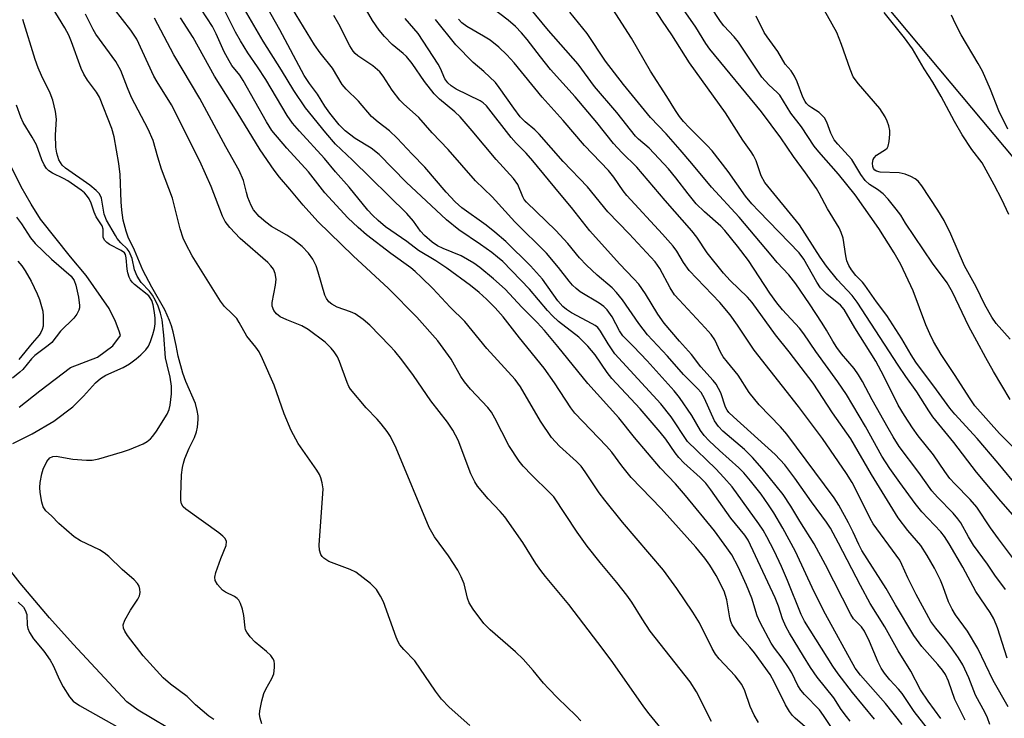
# Model space of a CAD drawing. Units: inches. Extents: x 1213772 to 1219772, y 577455 to 581455.
# Drawn here: x 1218920 to 1219150, y 579049 to 579212 of the extents above; entities that cross this region are included whole.
import ezdxf

# ---------------------------------------------------------------- set-up
doc = ezdxf.new("R2010")
doc.units = ezdxf.units.IN
doc.header["$MEASUREMENT"] = 0
for name, color, linetype in [('HYDRO-Single Line Stream', 4, 'Continuous'), ('NTRL-Farm Land', 3, 'Continuous'), ('Undefined', 1, 'Continuous')]:
    doc.layers.add(name, color=color, linetype=linetype)

msp = doc.modelspace()

# ---------------------------------------------------------------- linework, layer by layer
at = {"layer": 'HYDRO-Single Line Stream'}
for points in [[(1218920.21, 579121.63), (1218924.97, 579125.45), (1218932.18, 579130.91), (1218938.44, 579133.29), (1218942.02, 579135.93), (1218943.82, 579138.34), (1218943.45, 579139.34), (1218942.59, 579141.64), (1218941.17, 579144.6), (1218935.76, 579152.33), (1218932.15, 579156.64), (1218925.16, 579165.46), (1218922.98, 579168.89), (1218920.62, 579172.95), (1218916.48, 579181.43)], [(1218958.04, 579045.1), (1218947.88, 579051.09), (1218945.25, 579053.08), (1218932.75, 579066.45), (1218927.22, 579072.65), (1218920.42, 579080.68), (1218916.05, 579086.26)]]:
    msp.add_lwpolyline(points, dxfattribs=at)
at = {"layer": 'NTRL-Farm Land'}
msp.add_lwpolyline([(1219731.74, 579480.17), (1219653.34, 579433.04), (1219562.33, 579374.13), (1219441.46, 579304.84), (1219396.12, 579277.74), (1219353.94, 579227.91), (1219313.11, 579168), (1219285.74, 579127.51), (1219267.34, 579111.79), (1219244.75, 579105.6), (1219206.82, 579114.93), (1219178.48, 579135.96), (1219167.59, 579161.24), (1219152.03, 579179.43), (1219119.52, 579218.21), (1219046.57, 579300.7), (1219037.31, 579318.74), (1219036.6, 579335.12), (1219038.78, 579348.59), (1219045.96, 579365.02), (1219058.75, 579378.29), (1219162.09, 579454.75)], dxfattribs=at)
at = {"layer": 'Undefined'}
for points, elevation in [([(1219150.22, 579063.24), (1219147.98, 579070.27), (1219147.11, 579072.37), (1219146.23, 579073.89), (1219142.9, 579078.75), (1219139.91, 579084.44), (1219136.73, 579089.83), (1219135.59, 579091.53), (1219134.73, 579092.63), (1219130.36, 579097.33), (1219128.8, 579099.2), (1219125.19, 579104.09), (1219122.88, 579107.37), (1219121.05, 579110.25), (1219117.22, 579117.18), (1219112.78, 579124.58), (1219110.8, 579127.54), (1219105.7, 579134.59), (1219102.91, 579138.72), (1219101.84, 579140.02), (1219097.88, 579144.33), (1219096.58, 579145.92), (1219094.96, 579148.21), (1219089.99, 579155.77), (1219087.41, 579159.13), (1219084.48, 579162.76), (1219083.52, 579163.77), (1219079.76, 579167.17), (1219077.84, 579169.01), (1219075.93, 579171.3), (1219073.11, 579175.05), (1219071.36, 579177.14), (1219066.88, 579181.92), (1219064.4, 579184.04), (1219063.68, 579184.74), (1219059.32, 579190.29), (1219054.13, 579196.35), (1219050.34, 579201.48), (1219043.39, 579209.37), (1219032.75, 579222.38)], 464), ([(1219132.54, 579045.77), (1219128.56, 579050.81), (1219125.79, 579054.98), (1219124.93, 579056.02), (1219122.91, 579058.15), (1219121.69, 579059.73), (1219120.9, 579060.91), (1219120.2, 579062.33), (1219118.18, 579067.07), (1219116.96, 579069.55), (1219116.28, 579070.55), (1219114.47, 579072.41), (1219113.78, 579073.38), (1219107.89, 579084.97), (1219105.24, 579089.84), (1219101.94, 579095.09), (1219099.87, 579098.62), (1219098.09, 579101.35), (1219093.19, 579107.42), (1219090.89, 579109.98), (1219089.07, 579111.8), (1219084.03, 579116.1), (1219082.99, 579117.16), (1219082.1, 579118.5), (1219079.72, 579123.64), (1219078.94, 579125.04), (1219078.1, 579125.99), (1219074.87, 579129.28), (1219071.14, 579133.55), (1219066.47, 579138.49), (1219064.44, 579141.13), (1219060.69, 579146.62), (1219059.28, 579148.39), (1219058.28, 579149.41), (1219054.77, 579152.41), (1219052.25, 579154.71), (1219050.68, 579156.45), (1219047.94, 579159.73), (1219045.15, 579162.78), (1219038.28, 579169.41), (1219037.8, 579170.02), (1219037.46, 579170.61), (1219036.26, 579173.5), (1219035.3, 579174.87), (1219031.21, 579179.28), (1219025.69, 579186.01), (1219022.85, 579189.24), (1219021.63, 579190.42), (1219018.04, 579193.39), (1219016.82, 579194.61), (1219014.53, 579197.45), (1219011.69, 579201.63), (1219010.37, 579203.3), (1219009.62, 579204), (1219007.03, 579206.06), (1219005.26, 579207.93), (1219004, 579209.46), (1219002.43, 579211.68), (1218999.13, 579217.53)], 454), ([(1219150.41, 579051.9), (1219146.98, 579058.03), (1219143.39, 579065.51), (1219141.01, 579069.54), (1219138.21, 579073.28), (1219137.37, 579074.64), (1219136.58, 579076.36), (1219135.34, 579079.82), (1219134.68, 579081.37), (1219133.33, 579084.15), (1219131.61, 579087.13), (1219130.13, 579089.47), (1219127.08, 579092.98), (1219124.87, 579095.88), (1219118.64, 579105.95), (1219113.78, 579114.31), (1219109.58, 579120.35), (1219105.01, 579127.22), (1219099.47, 579134.56), (1219096.31, 579138.5), (1219090.83, 579146.06), (1219089.73, 579147.28), (1219085.74, 579151.14), (1219084.19, 579152.86), (1219080.36, 579157.59), (1219077.97, 579161.2), (1219076.81, 579162.72), (1219070.62, 579169.78), (1219064.02, 579177.5), (1219060.51, 579180.93), (1219058.54, 579183.03), (1219054.71, 579187.97), (1219049.67, 579193.87), (1219043.9, 579200.29), (1219041.56, 579203.19), (1219038.49, 579207.25), (1219037.16, 579208.83), (1219035.75, 579210.27), (1219034.05, 579211.75), (1219027.21, 579217.07)], 462), ([(1219152.84, 579102.88), (1219148.12, 579108.63), (1219143.23, 579114.34), (1219137.99, 579120.03), (1219136.84, 579121.4), (1219133.78, 579125.66), (1219128.95, 579132.1), (1219127.87, 579133.84), (1219125.72, 579137.57), (1219122.19, 579143.01), (1219119.82, 579146.19), (1219117.09, 579150.07), (1219116.54, 579150.73), (1219115, 579152.3), (1219113.94, 579153.67), (1219113.34, 579154.64), (1219112.89, 579155.71), (1219112.64, 579156.86), (1219112.03, 579160.97), (1219111.58, 579162.36), (1219111.1, 579163.42), (1219108.36, 579167.87), (1219106.46, 579171.46), (1219105.8, 579172.56), (1219103.23, 579176.25), (1219100.45, 579180.04), (1219097.51, 579184.4), (1219093.05, 579190.38), (1219081, 579204.98), (1219080.04, 579206.34), (1219077.73, 579210.15), (1219071.95, 579218.42)], 472), ([(1219152.43, 579111.51), (1219148.42, 579115.52), (1219142.71, 579122.01), (1219141.44, 579123.82), (1219138.14, 579129.07), (1219134.81, 579133.89), (1219133.06, 579136.93), (1219132.18, 579138.73), (1219131.3, 579140.81), (1219128.31, 579148.71), (1219125.42, 579154.88), (1219123.93, 579157.6), (1219120.36, 579163.26), (1219114.86, 579171.1), (1219110.97, 579175.87), (1219106.33, 579181.1), (1219105.25, 579182.45), (1219102.3, 579186.9), (1219099.86, 579190.11), (1219097.31, 579194.29), (1219096.68, 579194.95), (1219094.7, 579196.68), (1219093.08, 579198.51), (1219087.66, 579206.62), (1219086.63, 579207.87), (1219084.24, 579210.46), (1219083.47, 579211.45), (1219078.52, 579219.03)], 474), ([(1218976.69, 579047.96), (1218976.29, 579049.29), (1218976.16, 579050.1), (1218976.21, 579050.97), (1218976.67, 579053.3), (1218977.16, 579055.02), (1218977.65, 579056.04), (1218979.05, 579058.52), (1218979.49, 579059.56), (1218979.67, 579061.04), (1218979.65, 579061.83), (1218979.52, 579062.59), (1218979.28, 579063.18), (1218978.77, 579063.83), (1218977.74, 579064.81), (1218975.12, 579066.99), (1218973.99, 579068.22), (1218973.16, 579069.31), (1218972.92, 579069.79), (1218972.77, 579070.32), (1218972.48, 579073.17), (1218972.19, 579074.61), (1218971.75, 579075.99), (1218971.33, 579076.71), (1218970.96, 579077.11), (1218970.31, 579077.61), (1218968.25, 579078.59), (1218967.53, 579079.06), (1218966.35, 579080.35), (1218965.79, 579081.3), (1218965.72, 579082.07), (1218965.98, 579083.14), (1218967.18, 579086.41), (1218968.41, 579089.46), (1218968.44, 579090.37), (1218968.16, 579091.05), (1218967.61, 579091.65), (1218966.7, 579092.37), (1218958.98, 579097.88), (1218958.36, 579098.44), (1218957.96, 579099.12), (1218957.83, 579099.94), (1218957.83, 579101.11), (1218957.99, 579105.88), (1218958.2, 579107.6), (1218958.42, 579108.63), (1218958.77, 579109.69), (1218959.8, 579112.12), (1218960.98, 579114.6), (1218961.45, 579115.9), (1218961.68, 579117.03), (1218961.84, 579118.79), (1218961.83, 579119.67), (1218961.67, 579120.85), (1218961.22, 579122.55), (1218959, 579127.6), (1218958.3, 579129.6), (1218957.2, 579133.56), (1218956.78, 579136.03), (1218956.02, 579139.19), (1218955.63, 579140.61), (1218955.18, 579141.86), (1218954.09, 579144.29), (1218951.04, 579149.61), (1218948.95, 579153.52), (1218947.04, 579158.23), (1218945.58, 579161.27), (1218945.11, 579162.61), (1218944.41, 579165.22), (1218944.1, 579167.54), (1218943.94, 579169.49), (1218943.71, 579175.83), (1218943.43, 579178.42), (1218942.28, 579184.59), (1218941.73, 579186.56), (1218938.89, 579193.85), (1218938.19, 579195.03), (1218936.07, 579197.75), (1218935.22, 579199.17), (1218934.65, 579200.48), (1218932.4, 579206.71), (1218931.76, 579208.25), (1218930.86, 579209.94), (1218927.89, 579214.77)], 432), ([(1219105.96, 579044.8), (1219100.87, 579049.28), (1219100.26, 579049.9), (1219099.52, 579050.82), (1219098.63, 579052.34), (1219096.06, 579057.59), (1219095, 579059.39), (1219091.38, 579064.48), (1219090.3, 579065.82), (1219087.99, 579068.41), (1219086.8, 579070.02), (1219086.19, 579070.97), (1219085.85, 579071.76), (1219085.61, 579072.59), (1219084.93, 579076.8), (1219084.3, 579078.8), (1219082.48, 579082.48), (1219080.98, 579084.88), (1219079.84, 579086.52), (1219077.74, 579089.05), (1219069.67, 579098.09), (1219062.71, 579105.26), (1219060.48, 579107.99), (1219058.15, 579111.16), (1219056.96, 579112.56), (1219049.53, 579120.23), (1219048.6, 579121.51), (1219044.83, 579127.35), (1219042.4, 579130.77), (1219036.7, 579137.78), (1219032.86, 579142.69), (1219030.99, 579144.75), (1219029.01, 579146.77), (1219027.3, 579148.35), (1219025.24, 579150.01), (1219019.73, 579154.05), (1219017.23, 579155.7), (1219013.19, 579158.16), (1219010.44, 579160.22), (1219005.5, 579163.67), (1219003.75, 579165.14), (1219002.47, 579166.35), (1219001.4, 579167.5), (1218996.99, 579172.85), (1218993.84, 579176.46), (1218991.27, 579179.59), (1218985.46, 579185.88), (1218983.83, 579187.79), (1218982.6, 579189.6), (1218977.65, 579197.92), (1218975.69, 579200.92), (1218973.43, 579204.14), (1218971.72, 579206.93), (1218970.58, 579208.99), (1218966.59, 579216.92)], 444), ([(1219109.17, 579047.34), (1219107.48, 579049.9), (1219106.51, 579051.18), (1219103.04, 579054.77), (1219102.21, 579055.76), (1219101.51, 579056.9), (1219100.05, 579059.79), (1219099.32, 579061.06), (1219097.84, 579063.23), (1219096.02, 579065.58), (1219095.24, 579066.75), (1219092.67, 579071.56), (1219091.98, 579073.12), (1219090.74, 579077.21), (1219089.53, 579080.23), (1219087.58, 579084.48), (1219086.09, 579087.25), (1219084.97, 579088.94), (1219082.1, 579092.86), (1219075.34, 579101.1), (1219072.97, 579103.85), (1219069.52, 579107.43), (1219063.46, 579114.62), (1219059.78, 579119.19), (1219052.61, 579127.2), (1219045.61, 579135.81), (1219042.5, 579139.52), (1219040.8, 579141.38), (1219037.24, 579144.91), (1219033.3, 579149.11), (1219030.62, 579151.56), (1219027.43, 579154.14), (1219026.02, 579155.17), (1219023.07, 579156.91), (1219018.92, 579158.59), (1219017.6, 579159.24), (1219016.38, 579160.07), (1219014.55, 579161.6), (1219013.59, 579162.6), (1219011.98, 579164.98), (1219010.45, 579166.75), (1218997.82, 579179.2), (1218993.84, 579182.92), (1218991.55, 579185.56), (1218986.83, 579191.38), (1218984.1, 579195.42), (1218981.28, 579200.08), (1218976.99, 579206.86), (1218972.13, 579215.22)], 446), ([(1219113.68, 579048.55), (1219112.78, 579049.62), (1219111.58, 579051.3), (1219109.85, 579054), (1219105.96, 579058.8), (1219104.44, 579061.03), (1219102.78, 579063.66), (1219099.55, 579069.04), (1219098.69, 579070.59), (1219097.92, 579072.41), (1219096.95, 579075.37), (1219096.18, 579077.31), (1219089.88, 579090.71), (1219089.11, 579091.83), (1219085.9, 579095.79), (1219081.19, 579102.45), (1219080.03, 579103.98), (1219078.74, 579105.32), (1219074.93, 579108.7), (1219073.75, 579109.91), (1219072.89, 579111.01), (1219070.71, 579114.21), (1219069.45, 579115.84), (1219064.76, 579121.31), (1219058.17, 579128.35), (1219057.11, 579129.72), (1219054.3, 579133.82), (1219052.55, 579135.89), (1219050.48, 579137.93), (1219045.78, 579141.63), (1219044.38, 579142.9), (1219043.22, 579144.16), (1219038.99, 579149.17), (1219032.77, 579155.54), (1219031.58, 579156.62), (1219030.25, 579157.67), (1219027.63, 579159.54), (1219022.53, 579162.96), (1219019.68, 579165.27), (1219010.27, 579174.02), (1219003.99, 579180.48), (1219002.16, 579181.95), (1218998.4, 579184.24), (1218996.11, 579185.98), (1218994.67, 579187.39), (1218992.49, 579190.08), (1218991.36, 579191.74), (1218989.68, 579194.5), (1218987.78, 579197.03), (1218986.56, 579198.88), (1218980.86, 579209.54), (1218977.18, 579216.07)], 448), ([(1219153.09, 579084.49), (1219148.16, 579090.98), (1219146.3, 579093.54), (1219143.18, 579098.38), (1219141.61, 579100.2), (1219138.06, 579103.78), (1219136.9, 579105.09), (1219135.68, 579106.69), (1219133.03, 579110.53), (1219129.53, 579115), (1219128.2, 579116.87), (1219126.3, 579119.72), (1219124.83, 579122.13), (1219121.47, 579128.88), (1219119.61, 579132.37), (1219114.78, 579140.14), (1219112.29, 579144.42), (1219111.42, 579145.37), (1219108.22, 579147.98), (1219106.74, 579149.46), (1219105.88, 579150.75), (1219102.91, 579156.08), (1219101.82, 579157.61), (1219092.37, 579167.27), (1219090.77, 579169), (1219089.33, 579170.79), (1219085.25, 579176.51), (1219081.51, 579181.33), (1219080.39, 579182.57), (1219076.15, 579186.78), (1219074.85, 579188.19), (1219073.9, 579189.35), (1219072.97, 579190.69), (1219070.99, 579193.97), (1219067.2, 579199.87), (1219062.72, 579207.59), (1219057.69, 579215.38)], 468), ([(1219150.94, 579137.51), (1219147.67, 579141.16), (1219146.64, 579142.61), (1219145.05, 579145.5), (1219143, 579149.7), (1219140.31, 579154.58), (1219137.08, 579161.97), (1219135.53, 579165.11), (1219134.08, 579167.53), (1219130.32, 579173.22), (1219129.46, 579174.25), (1219128.76, 579174.82), (1219127.76, 579175.36), (1219126.44, 579175.91), (1219125.05, 579176.22), (1219120.61, 579176.35), (1219119.81, 579176.59), (1219119.42, 579176.84), (1219119.13, 579177.19), (1219118.94, 579177.67), (1219118.86, 579178.49), (1219119, 579179.29), (1219119.23, 579179.74), (1219119.79, 579180.3), (1219121.89, 579181.61), (1219122.24, 579181.98), (1219122.47, 579182.44), (1219122.72, 579183.52), (1219122.89, 579185.24), (1219122.87, 579186.09), (1219122.64, 579187.18), (1219122.28, 579188.24), (1219121.82, 579189.27), (1219120.57, 579191.23), (1219115.58, 579196.96), (1219114.39, 579198.58), (1219113.63, 579200.31), (1219111.64, 579206.11), (1219110.55, 579208.86), (1219106.57, 579215.94)], 478), ([(1219025.14, 579047.56), (1219020.28, 579051.83), (1219018.52, 579053.71), (1219017.11, 579055.53), (1219012.3, 579062.64), (1219009.72, 579065.28), (1219008.84, 579066.32), (1219008.42, 579067.05), (1219007.97, 579068.12), (1219005.01, 579076.36), (1219004.32, 579077.68), (1219003.36, 579079.2), (1219002.8, 579079.87), (1219001.96, 579080.62), (1218998.54, 579083.22), (1218997.23, 579083.86), (1218992.26, 579085.75), (1218991.12, 579086.5), (1218990.76, 579086.87), (1218990.46, 579087.33), (1218990.11, 579088.38), (1218990.06, 579089.53), (1218990.95, 579102.63), (1218990.76, 579104.07), (1218990.42, 579105.2), (1218990.09, 579106.02), (1218989.49, 579107.02), (1218985.16, 579113.23), (1218983.54, 579116.22), (1218981.89, 579120.08), (1218979.55, 579126.77), (1218976.86, 579132.94), (1218976.09, 579134.51), (1218975.31, 579135.65), (1218973.22, 579138.18), (1218971.44, 579141.37), (1218970.84, 579142.28), (1218969.74, 579143.49), (1218968.01, 579145.11), (1218967.08, 579146.3), (1218960.5, 579156.91), (1218958.96, 579159.71), (1218958.37, 579161.03), (1218957.67, 579163.21), (1218955.88, 579170.31), (1218953.32, 579177.08), (1218952.44, 579179.84), (1218951.4, 579183.72), (1218950.19, 579186.35), (1218946.36, 579193.79), (1218945.43, 579195.99), (1218943.88, 579200.07), (1218942.73, 579202.1), (1218938.02, 579208.5), (1218937.39, 579209.59), (1218935.6, 579213.13)], 434), ([(1219050.95, 579048.66), (1219049.78, 579049.89), (1219045.62, 579053.9), (1219043.46, 579056.16), (1219042.3, 579057.43), (1219039.87, 579060.38), (1219037.55, 579062.96), (1219035.78, 579064.73), (1219029.81, 579069.82), (1219028.37, 579071.26), (1219025.92, 579074.6), (1219024.98, 579076.09), (1219024.57, 579077.21), (1219023.77, 579080.56), (1219023.12, 579082.16), (1219022.35, 579083.7), (1219020.17, 579087.04), (1219016.91, 579091.5), (1219015.66, 579093.64), (1219007.94, 579112.11), (1219006.65, 579114.8), (1219005.88, 579116.03), (1219004.48, 579117.79), (1219003.55, 579118.84), (1219000.98, 579121.47), (1218997.36, 579125.83), (1218996.97, 579126.48), (1218996.54, 579127.43), (1218994.77, 579132.32), (1218994.28, 579133.35), (1218993.55, 579134.56), (1218992.84, 579135.43), (1218991.41, 579136.76), (1218987.5, 579139.77), (1218986.01, 579140.61), (1218982.52, 579141.98), (1218980.96, 579142.71), (1218980.07, 579143.36), (1218979.46, 579144.2), (1218979.13, 579145.18), (1218979.13, 579146.01), (1218979.87, 579150.05), (1218980, 579151.48), (1218979.77, 579152.79), (1218979.38, 579153.77), (1218978.79, 579154.59), (1218978.05, 579155.35), (1218971.63, 579160.94), (1218969.22, 579163.52), (1218968.16, 579164.89), (1218967.56, 579166.14), (1218964.89, 579173.06), (1218962.25, 579178.93), (1218955.62, 579192.05), (1218952.31, 579197.37), (1218951.54, 579198.74), (1218947.58, 579207.31), (1218946.21, 579209.44), (1218942.32, 579214.39)], 436), ([(1219092.35, 579048.22), (1219091.28, 579049.98), (1219090.39, 579051.99), (1219089.17, 579055.61), (1219088.44, 579057.1), (1219086.87, 579059.08), (1219083.16, 579063.08), (1219082.28, 579064.19), (1219081.57, 579065.44), (1219078.56, 579071.44), (1219077, 579073.95), (1219073.33, 579079.48), (1219070.22, 579083.71), (1219060.67, 579094.87), (1219056.52, 579099.98), (1219055.26, 579101.69), (1219051.99, 579106.62), (1219051.01, 579107.95), (1219049.97, 579109.03), (1219045.98, 579112.55), (1219044.12, 579114.63), (1219041.58, 579118.43), (1219036.92, 579126.4), (1219035.69, 579128.11), (1219029.1, 579135.29), (1219023.96, 579141.63), (1219020.57, 579144.97), (1219016.5, 579149.27), (1219013.84, 579151.87), (1219012.39, 579153.24), (1219011.34, 579154.1), (1219006.7, 579157.44), (1219001.08, 579161.79), (1218999.09, 579163.5), (1218996.71, 579165.74), (1218991.37, 579171.56), (1218987.56, 579176.47), (1218982.48, 579181.96), (1218979.02, 579186.1), (1218977.74, 579188.11), (1218972.37, 579197.74), (1218971.54, 579198.95), (1218969.74, 579201.24), (1218969.05, 579202.28), (1218967.95, 579204.41), (1218966.09, 579208.55), (1218965.22, 579210.29), (1218962.59, 579214.28)], 442), ([(1219119.34, 579049), (1219114.19, 579055.24), (1219110.87, 579059.57), (1219109.64, 579061.37), (1219103.03, 579071.83), (1219102.22, 579073.4), (1219099.06, 579081.32), (1219097.64, 579084.58), (1219095.94, 579088.23), (1219094.27, 579091.5), (1219093.41, 579093), (1219092.43, 579094.49), (1219086.2, 579103.08), (1219084.28, 579105.26), (1219082.35, 579107.28), (1219075.82, 579113.68), (1219071.95, 579119.39), (1219069.57, 579122.41), (1219058.89, 579134.09), (1219057.29, 579136.4), (1219055.52, 579139.38), (1219054.9, 579140.17), (1219054.32, 579140.64), (1219053.56, 579141.09), (1219048.82, 579143.59), (1219047.62, 579144.38), (1219046.78, 579145.06), (1219045.6, 579146.45), (1219042.05, 579151.47), (1219039.26, 579154.56), (1219033.47, 579160.21), (1219030.94, 579162.44), (1219028.95, 579164), (1219023.27, 579168.1), (1219021.66, 579169.45), (1219019.57, 579171.69), (1219014.62, 579177.57), (1219011.71, 579180.53), (1219008.21, 579184.3), (1219006.39, 579186), (1219003.78, 579188), (1219002.24, 579189.33), (1218999.19, 579192.92), (1218996.32, 579195.73), (1218995.37, 579196.8), (1218993.15, 579200.59), (1218990.23, 579204.12), (1218988.96, 579206.02), (1218983.86, 579214.39)], 450), ([(1219125.73, 579047.81), (1219121.89, 579052.64), (1219116.09, 579059.24), (1219114.84, 579060.87), (1219107.92, 579073.45), (1219105.29, 579078.67), (1219100.93, 579088.06), (1219097.96, 579093.52), (1219095.88, 579097.07), (1219094.67, 579098.95), (1219092.92, 579101.38), (1219090.48, 579104.52), (1219088.93, 579106.36), (1219087.76, 579107.57), (1219083.25, 579111.55), (1219080.84, 579113.84), (1219079.66, 579115.08), (1219078.84, 579116.22), (1219076.8, 579119.72), (1219073.96, 579123.92), (1219072.65, 579125.49), (1219066.41, 579132.42), (1219063.25, 579135.78), (1219060.74, 579138.28), (1219059.99, 579139.44), (1219058.25, 579142.68), (1219057.09, 579144.34), (1219056.31, 579145.08), (1219055.23, 579145.9), (1219050.78, 579148.53), (1219049.87, 579149.26), (1219049.02, 579150.08), (1219048.24, 579150.96), (1219045.78, 579154.2), (1219042.97, 579157.5), (1219035.58, 579164.8), (1219030.34, 579170.61), (1219026.41, 579174.39), (1219020.06, 579181.68), (1219016.34, 579185.51), (1219013.24, 579189.13), (1219009.67, 579192.3), (1219008.85, 579193.12), (1219007.03, 579195.47), (1219004.94, 579198.7), (1219004.14, 579199.72), (1219002.53, 579201.09), (1218999, 579203.46), (1218998.4, 579203.99), (1218997.93, 579204.55), (1218997.2, 579205.78), (1218994.59, 579210.84), (1218993.42, 579212.88)], 452), ([(1219149.86, 579079.21), (1219147.34, 579082.57), (1219145.64, 579085.08), (1219142.38, 579089.57), (1219141.21, 579091.48), (1219139.39, 579094.74), (1219138.75, 579095.69), (1219137.64, 579097.01), (1219133.96, 579100.73), (1219132.67, 579102.2), (1219129.64, 579106.43), (1219125.1, 579112.54), (1219123.66, 579114.76), (1219122.47, 579116.78), (1219118.81, 579123.33), (1219116.51, 579127.65), (1219115.61, 579129.17), (1219114.59, 579130.63), (1219111.66, 579134.11), (1219110.54, 579135.59), (1219109.62, 579137.02), (1219108.17, 579139.62), (1219107.17, 579141.24), (1219104.22, 579145.73), (1219100.99, 579150.41), (1219099.37, 579152.5), (1219096.69, 579155.35), (1219095.23, 579157.02), (1219087.85, 579165.92), (1219081.36, 579172.86), (1219076.83, 579178.4), (1219074.1, 579181.6), (1219070.81, 579185.31), (1219067.15, 579189.13), (1219060.88, 579196.76), (1219056.73, 579202.24), (1219052.42, 579208.66), (1219048.42, 579213.62)], 466), ([(1219151.52, 579096.56), (1219148.7, 579099.79), (1219143.06, 579106.51), (1219137.76, 579113.44), (1219132.92, 579119.41), (1219131.96, 579120.8), (1219129.2, 579125.23), (1219126.62, 579128.78), (1219124.8, 579131.45), (1219115.3, 579146.14), (1219114.14, 579147.62), (1219110.73, 579151.29), (1219108.14, 579154.45), (1219106.66, 579156.58), (1219101.89, 579164.14), (1219093.83, 579173.97), (1219092.96, 579175.51), (1219091.75, 579179.01), (1219091.17, 579180.23), (1219090.6, 579181.12), (1219088.65, 579183.8), (1219084.6, 579190.15), (1219076.23, 579201.81), (1219072.16, 579208.32), (1219069.94, 579211.52), (1219068.08, 579214.38)], 470), ([(1219150.9, 579123.45), (1219147.01, 579129.94), (1219145.23, 579133.11), (1219143.17, 579137.06), (1219141.3, 579140.42), (1219137.49, 579148.4), (1219136.22, 579150.58), (1219132.84, 579155.18), (1219126.55, 579164.53), (1219125.43, 579166.36), (1219124.38, 579167.78), (1219122.53, 579170.06), (1219121.32, 579171.29), (1219120.01, 579172.37), (1219118.16, 579173.52), (1219117.16, 579174.44), (1219116.14, 579175.86), (1219114.01, 579179.34), (1219110.76, 579182.89), (1219109.97, 579183.91), (1219109.17, 579185.45), (1219108.26, 579188.02), (1219107.66, 579188.99), (1219107.1, 579189.66), (1219106.45, 579190.25), (1219104.71, 579191.34), (1219104.07, 579191.83), (1219103.5, 579192.39), (1219103.19, 579192.81), (1219102.67, 579193.82), (1219101.31, 579197.4), (1219100.71, 579198.73), (1219099.89, 579199.95), (1219098.55, 579201.5), (1219096.83, 579204.49), (1219094.32, 579207.9), (1219093.66, 579208.91), (1219091.75, 579212.69)], 476), ([(1219150.59, 579166.5), (1219148.96, 579169.99), (1219147.2, 579173.43), (1219144.37, 579178.54), (1219141.95, 579181.67), (1219139.74, 579185.03), (1219137.96, 579188.15), (1219134.86, 579193.97), (1219132.87, 579197.33), (1219130.9, 579200.42), (1219128.15, 579205.09), (1219126.3, 579207.61), (1219121.58, 579213.55)], 480), ([(1219150.36, 579186.38), (1219148.3, 579190.68), (1219146.33, 579195.65), (1219144.45, 579199.87), (1219143.49, 579201.65), (1219139.54, 579208.36), (1219138.21, 579210.87), (1219137.23, 579212.95)], 482), ([(1218965.5, 579048.95), (1218964.33, 579049.74), (1218961.26, 579052.35), (1218959.31, 579054.33), (1218955.42, 579057.14), (1218953.73, 579058.64), (1218949.06, 579063.78), (1218945.39, 579068.54), (1218944.78, 579069.51), (1218944.45, 579070.25), (1218944.39, 579071.01), (1218944.76, 579072.05), (1218946.08, 579074.38), (1218947.84, 579076.99), (1218948.19, 579077.73), (1218948.33, 579078.51), (1218948.31, 579079.3), (1218948.11, 579080), (1218947.77, 579080.63), (1218947, 579081.45), (1218944.16, 579083.9), (1218941.04, 579086.86), (1218939.99, 579087.75), (1218938.91, 579088.41), (1218934.45, 579090.52), (1218933.02, 579091.44), (1218929.46, 579094.56), (1218927.73, 579096.37), (1218926.42, 579097.56), (1218925.81, 579098.44), (1218925.47, 579099.51), (1218925.1, 579101.81), (1218925.02, 579102.96), (1218925.11, 579104.11), (1218925.44, 579106.13), (1218925.76, 579107.24), (1218926.64, 579109), (1218927.31, 579109.83), (1218928.01, 579110.18), (1218928.8, 579110.24), (1218932.69, 579109.58), (1218935.85, 579109.29), (1218937.22, 579109.3), (1218938.72, 579109.62), (1218944.22, 579111.26), (1218945.86, 579111.83), (1218949.05, 579113.12), (1218950.02, 579113.66), (1218950.78, 579114.26), (1218951.34, 579114.9), (1218952.17, 579116.07), (1218954.64, 579120.06), (1218955.13, 579121.09), (1218955.38, 579122.12), (1218955.63, 579124.8), (1218955.62, 579126.58), (1218955.32, 579128.62), (1218954.61, 579131.49), (1218954.28, 579133.18), (1218953.86, 579138.45), (1218953.46, 579141.96), (1218953.12, 579143.51), (1218952.57, 579145.16), (1218951.96, 579146.52), (1218951.22, 579147.77), (1218950.52, 579148.65), (1218948.58, 579150.72), (1218947.66, 579152.12), (1218947.08, 579153.6), (1218946.49, 579156.28), (1218945.81, 579157.87), (1218945.3, 579158.53), (1218943.87, 579159.91), (1218943.01, 579160.95), (1218942.58, 579161.61), (1218940.56, 579165.22), (1218940.01, 579166.6), (1218939.36, 579170.28), (1218938.87, 579171.31), (1218938.15, 579172.13), (1218936.67, 579173.33), (1218930.94, 579177.29), (1218930.19, 579178.03), (1218929.45, 579179.25), (1218928.94, 579180.79), (1218928.7, 579182.16), (1218928.62, 579185.04), (1218928.86, 579188.72), (1218928.63, 579190.48), (1218928.06, 579193.1), (1218927.41, 579194.76), (1218925.37, 579198.86), (1218924.6, 579200.65), (1218923.92, 579202.61), (1218921.05, 579211.92)], 430), ([(1219069.63, 579046.89), (1219066.84, 579050.25), (1219065.62, 579051.88), (1219058.38, 579062.24), (1219056.16, 579065.28), (1219048.13, 579075.71), (1219042.72, 579082.21), (1219041.65, 579083.6), (1219040.5, 579085.27), (1219037.43, 579090.16), (1219033.29, 579096.1), (1219032.21, 579097.4), (1219029.41, 579100.35), (1219026.87, 579103.24), (1219026.24, 579104.25), (1219025.31, 579106.13), (1219022.37, 579113.94), (1219021.19, 579116.32), (1219019.88, 579118.2), (1219016.05, 579123.15), (1219011.99, 579129.02), (1219009.31, 579132.71), (1219007.67, 579134.66), (1219006.49, 579135.93), (1219001.8, 579140.74), (1219000.29, 579142.09), (1218998.42, 579143.37), (1218997.35, 579143.84), (1218994.25, 579144.96), (1218992.95, 579145.67), (1218992.32, 579146.18), (1218991.74, 579146.94), (1218991.39, 579147.74), (1218989.83, 579153.08), (1218989.31, 579154.59), (1218988.53, 579156.09), (1218987.56, 579157.49), (1218986.09, 579159.05), (1218983.92, 579160.81), (1218982.52, 579161.7), (1218978.96, 579163.74), (1218977.58, 579164.72), (1218976.1, 579166.05), (1218974.78, 579167.61), (1218974.22, 579168.62), (1218973.45, 579170.51), (1218973.1, 579171.61), (1218972.38, 579174.46), (1218971.42, 579176.73), (1218968.29, 579182.24), (1218962.27, 579193.49), (1218956.18, 579203.67), (1218951.69, 579212.19)], 438), ([(1219081.34, 579048.47), (1219077.92, 579055.39), (1219076.44, 579057.69), (1219067.12, 579069.55), (1219065.2, 579072.41), (1219062.83, 579076.27), (1219061.65, 579077.9), (1219059.36, 579080.86), (1219055.42, 579085.5), (1219052.43, 579089.31), (1219050.07, 579092.59), (1219044.64, 579100.76), (1219043.69, 579101.82), (1219039.54, 579105.82), (1219037.54, 579107.94), (1219036.6, 579109.06), (1219034.23, 579112.7), (1219030.96, 579119.11), (1219030.13, 579120.52), (1219029.3, 579121.57), (1219025.25, 579125.89), (1219023.84, 579127.55), (1219023.03, 579128.82), (1219020.78, 579132.87), (1219017.65, 579137.1), (1219012.77, 579142.59), (1219006.17, 579149.31), (1218997.97, 579156.89), (1218989.75, 579164.87), (1218986.3, 579168.66), (1218983.23, 579172.4), (1218980.81, 579175.2), (1218979.56, 579176.8), (1218976.31, 579181.55), (1218970.96, 579190.37), (1218965.63, 579198.74), (1218960.7, 579207.74), (1218957.72, 579212.28)], 440), ([(1219134.79, 579049.21), (1219131.83, 579053.19), (1219130, 579055.87), (1219127.78, 579060.19), (1219124.81, 579064.95), (1219121.76, 579070.49), (1219118.34, 579075.98), (1219116.04, 579080.16), (1219110.98, 579089.98), (1219109.09, 579093.47), (1219108.14, 579094.9), (1219104.62, 579099.59), (1219100.74, 579105.16), (1219098.44, 579108.2), (1219096.18, 579110.68), (1219086.47, 579119.38), (1219085.44, 579120.4), (1219085.04, 579120.93), (1219084.67, 579121.64), (1219083.52, 579125), (1219083.03, 579126.04), (1219082.45, 579127.02), (1219081.74, 579127.9), (1219078.87, 579131.06), (1219076.75, 579133.93), (1219073.9, 579137.04), (1219070.38, 579141.23), (1219068.92, 579143.29), (1219065.98, 579148.02), (1219064.42, 579150.28), (1219063.31, 579151.53), (1219059.94, 579155.03), (1219053.05, 579162.7), (1219048.78, 579168.17), (1219045.95, 579171.48), (1219039.79, 579179.03), (1219038.22, 579180.82), (1219035.87, 579183.14), (1219034.71, 579184.45), (1219028.99, 579191.78), (1219028.2, 579192.52), (1219027.51, 579192.98), (1219021.92, 579195.72), (1219020.75, 579196.43), (1219019.97, 579197.13), (1219019.33, 579198.12), (1219018.27, 579200.47), (1219017.71, 579201.5), (1219013.07, 579208.66), (1219010.09, 579212.13)], 456), ([(1219140.43, 579048.78), (1219138.04, 579053.58), (1219136.56, 579057.87), (1219135.85, 579059.46), (1219135.16, 579060.47), (1219134.07, 579061.79), (1219130.31, 579065.94), (1219128.48, 579068.53), (1219124.19, 579075.68), (1219122.03, 579079.47), (1219116.39, 579088.29), (1219115.66, 579089.69), (1219114.37, 579092.56), (1219113.29, 579094.76), (1219111.06, 579098.83), (1219109.96, 579100.52), (1219098.94, 579115.38), (1219097.47, 579117.06), (1219092.51, 579122.21), (1219090.13, 579125.09), (1219087.56, 579129.14), (1219085.07, 579132.12), (1219084.1, 579133.41), (1219083.49, 579134.49), (1219082.14, 579137.32), (1219081.3, 579138.61), (1219079.94, 579140.15), (1219073.81, 579146.63), (1219072.78, 579147.83), (1219071.74, 579149.46), (1219069.36, 579153.93), (1219068.29, 579155.46), (1219062.19, 579162.03), (1219057.23, 579167.17), (1219052.54, 579172.93), (1219046.85, 579178.86), (1219041.25, 579185.2), (1219040.25, 579186.21), (1219038.03, 579188.12), (1219036.83, 579189.29), (1219035.32, 579191.28), (1219031.98, 579196.09), (1219031.07, 579197.23), (1219028.36, 579199.81), (1219025.85, 579201.92), (1219021.84, 579206.02), (1219017.15, 579211.94)], 458), ([(1219146.16, 579047.76), (1219145.66, 579049.33), (1219145.12, 579050.48), (1219142.85, 579054.61), (1219141.32, 579058.63), (1219139.91, 579061.66), (1219138.91, 579063.31), (1219137.23, 579065.65), (1219135.84, 579067.48), (1219133.57, 579070.2), (1219132.44, 579071.77), (1219128.99, 579078.03), (1219127.05, 579081.95), (1219125.71, 579085.03), (1219125.2, 579086.02), (1219124.37, 579087.24), (1219119.04, 579094.48), (1219118.32, 579095.76), (1219115.16, 579102.18), (1219114.12, 579104.1), (1219112.78, 579106.2), (1219107.21, 579114.36), (1219101.61, 579121.85), (1219091.3, 579134.9), (1219087.44, 579140.78), (1219085.7, 579143.18), (1219083.31, 579146), (1219076.18, 579153.5), (1219074.86, 579155.34), (1219073.28, 579157.96), (1219072.44, 579159.15), (1219070, 579161.93), (1219061.67, 579170.96), (1219060.83, 579172.02), (1219058.6, 579175.22), (1219057.41, 579176.75), (1219051.77, 579182.55), (1219046.85, 579188.43), (1219041.93, 579193.81), (1219035.45, 579201.81), (1219033.76, 579203.69), (1219031.9, 579205.44), (1219029.83, 579207.1), (1219028.33, 579208.06), (1219024.38, 579210.27), (1219023.23, 579211.16), (1219022.45, 579212)], 460), ([(1218918.72, 579113.23), (1218923.18, 579115.46), (1218928.28, 579118.38), (1218932.7, 579121.76), (1218935.16, 579124.26), (1218937.98, 579127.3), (1218939.13, 579128.35), (1218940.37, 579129.13), (1218944.37, 579130.88), (1218945.86, 579131.73), (1218947.46, 579132.91), (1218948.54, 579133.82), (1218949.67, 579135), (1218950.31, 579135.89), (1218950.79, 579136.94), (1218951.31, 579138.56), (1218951.66, 579139.94), (1218951.82, 579141.09), (1218951.85, 579142.41), (1218951.71, 579143.73), (1218951.41, 579145.46), (1218951.09, 579146.51), (1218950.72, 579147.15), (1218950.37, 579147.55), (1218947.04, 579150.23), (1218946.52, 579150.75), (1218946.13, 579151.29), (1218945.8, 579151.96), (1218945.47, 579152.94), (1218945.33, 579153.78), (1218945.14, 579156.46), (1218944.93, 579157.18), (1218944.69, 579157.57), (1218943.93, 579158.17), (1218941.24, 579159.53), (1218940.57, 579160.01), (1218940.03, 579160.56), (1218939.78, 579161.24), (1218939.72, 579163.1), (1218939.51, 579163.85), (1218938.14, 579165.96), (1218937.69, 579167.03), (1218936.97, 579169.19), (1218936.47, 579170.14), (1218935.86, 579171.04), (1218935.42, 579171.53), (1218934.65, 579172.19), (1218931.55, 579174.33), (1218930.55, 579174.92), (1218927.92, 579176.17), (1218927.12, 579176.65), (1218926.58, 579177.19), (1218926.04, 579178.07), (1218925.5, 579179.27), (1218924.2, 579182.72), (1218923.24, 579184.49), (1218921.15, 579187.91), (1218920.58, 579189.21), (1218919.58, 579191.93)], 428), ([(1218919.54, 579165.89), (1218920.71, 579164.35), (1218922.83, 579161.1), (1218923.88, 579159.8), (1218927.69, 579156.14), (1218932.28, 579152.19), (1218933.02, 579151.16), (1218933.4, 579150.1), (1218934, 579147.29), (1218934.26, 579145.35), (1218934.24, 579144.81), (1218934.11, 579144.28), (1218933.61, 579143.28), (1218932.88, 579142.41), (1218929.82, 579139.36), (1218927.78, 579136.74), (1218926.91, 579135.98), (1218923.8, 579133.68), (1218923.07, 579132.91), (1218921.01, 579130.4), (1218920.38, 579129.82), (1218918.61, 579128.44)], 428), ([(1218919.89, 579155.66), (1218920.8, 579154.56), (1218921.58, 579153.41), (1218922.97, 579150.97), (1218924.37, 579148.08), (1218924.93, 579146.74), (1218925.67, 579144), (1218925.79, 579142.85), (1218925.81, 579141.38), (1218925.76, 579140.51), (1218925.58, 579139.71), (1218925.26, 579139.02), (1218924.82, 579138.42), (1218923.18, 579136.59), (1218920.08, 579132.79)], 430), ([(1218919.97, 579076.29), (1218921.19, 579075.09), (1218921.6, 579074.4), (1218921.95, 579073.39), (1218922.03, 579070.89), (1218922.2, 579070.15), (1218922.59, 579069.19), (1218923.52, 579067.75), (1218925.9, 579064.86), (1218927.4, 579062.75), (1218928.07, 579061.52), (1218929.55, 579058.22), (1218930.45, 579056.54), (1218931.91, 579054.19), (1218932.8, 579053.19), (1218934.24, 579052.22), (1218942.95, 579047.34)], 430)]:
    msp.add_lwpolyline(points, dxfattribs=dict(at, elevation=elevation))

doc.saveas('drawing.dxf')
